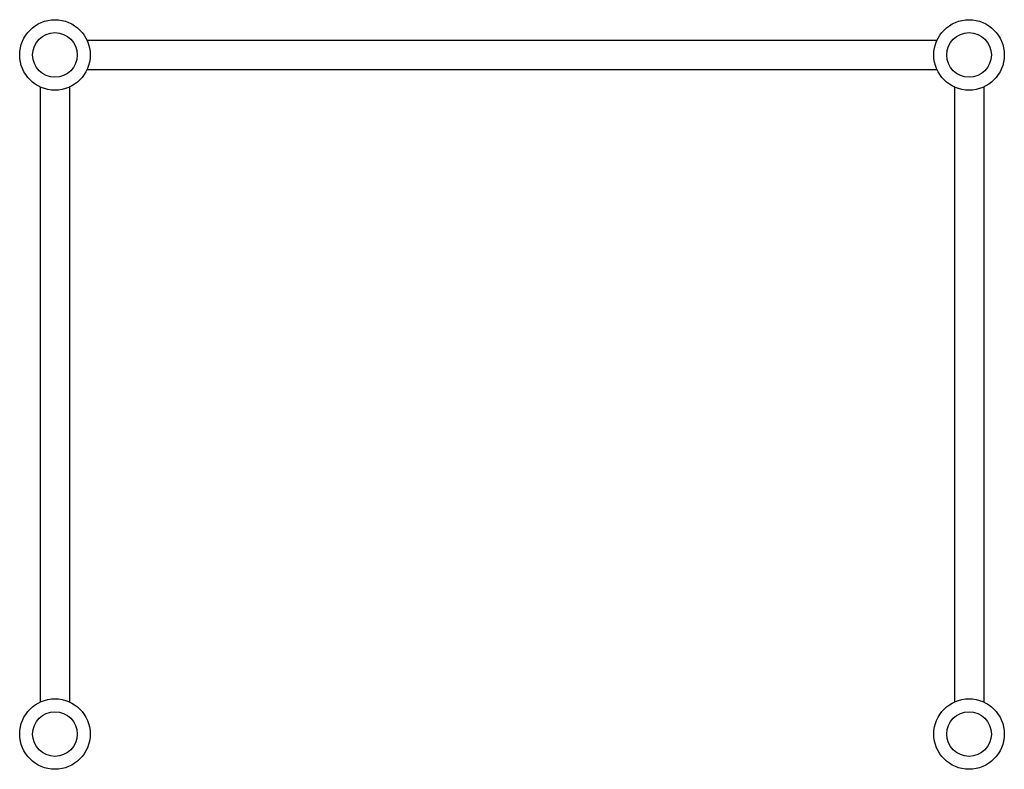
# Model space of a CAD drawing. Units: millimetres. Extents: x -419 to 419, y -595 to 43.
import ezdxf

# ---------------------------------------------------------------- set-up
doc = ezdxf.new("R2010")
doc.units = ezdxf.units.MM
doc.header["$LTSCALE"] = 300

msp = doc.modelspace()

# ---------------------------------------------------------------- linework, layer by layer
for p, q in [((-361.73, 25), (361.73, 25)), ((-361.73, 0), (361.73, 0)), ((-401.5, -14.77), (-401.5, -538.23)), ((-376.5, -14.77), (-376.5, -538.23)), ((376.5, -14.77), (376.5, -538.23)), ((401.5, -14.77), (401.5, -538.23))]:
    msp.add_line(p, q)
for centre in [(-389, 12.5), (389, 12.5), (-389, -565.5), (389, -565.5)]:
    msp.add_circle(centre, 30)
at = {"linetype": 'Continuous'}
for centre in [(-389, 12.5), (389, 12.5), (-389, -565.5), (389, -565.5)]:
    msp.add_circle(centre, 19, dxfattribs=at)

doc.saveas('drawing.dxf')
